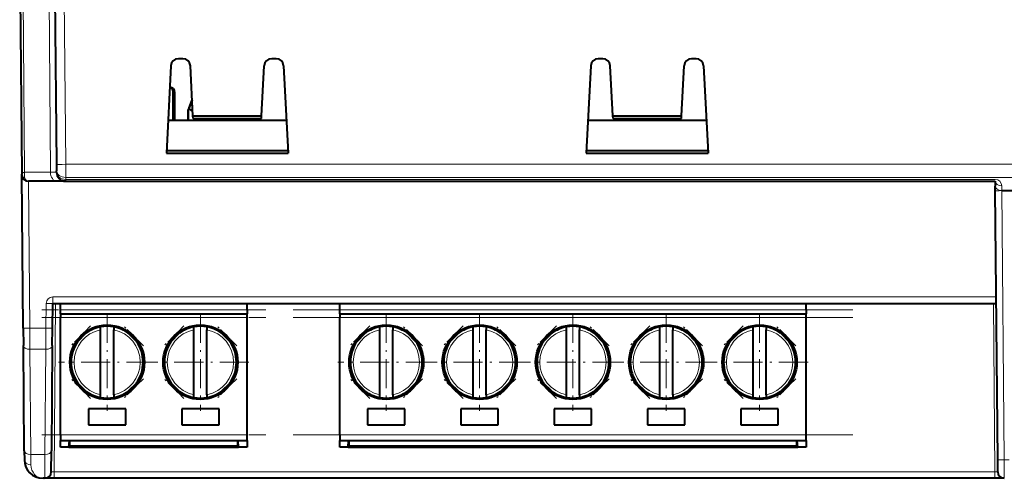
# Model space of a CAD drawing. Extents: x 0 to 420, y 0 to 297.
# Drawn here: x 120 to 173, y 200 to 224 of the extents above; entities that cross this region are included whole.
import ezdxf

# ---------------------------------------------------------------- set-up
doc = ezdxf.new("R2010")
doc.units = 0
doc.linetypes.add('DASHDOT', pattern=[18.5, 12, -3, 0.5, -3])

msp = doc.modelspace()

# ---------------------------------------------------------------- linework, layer by layer
at = {"color": 7, "lineweight": 40}
for p, q in [((119.842628, 229.539154), (119.959259, 216.174744)), ((121.700378, 229.539154), (121.812454, 216.696121)), ((128.588333, 222.359787), (128.347504, 222.359787)), ((133.588333, 222.359787), (133.347504, 222.359787)), ((151.088333, 222.359787), (150.847504, 222.359787)), ((156.088333, 222.359787), (155.847504, 222.359787)), ((127.948059, 221.980728), (127.702141, 217.288391)), ((129.128799, 219.290192), (128.987793, 221.980728)), ((132.807053, 219.290192), (132.948059, 221.980728)), ((133.987793, 221.980728), (134.233704, 217.288391)), ((150.448059, 221.980728), (150.202148, 217.288391)), ((151.628799, 219.290192), (151.487793, 221.980728)), ((155.307053, 219.290192), (155.448059, 221.980728)), ((156.487793, 221.980728), (156.733704, 217.288391)), ((128.064041, 219.054199), (128.064041, 220.584793)), ((128.164032, 219.054199), (128.164032, 220.53479)), ((129.083832, 220.147995), (128.928314, 219.720734)), ((128.928314, 219.720734), (129.083832, 220.147995)), ((128.87883, 219.054184), (128.87883, 219.584793)), ((128.87883, 219.584793), (128.87883, 219.054184)), ((128.928314, 219.720734), (128.878967, 219.585129)), ((128.878967, 219.585129), (128.92305, 219.706284)), ((128.928314, 219.720734), (128.878983, 219.58519)), ((129.095016, 219.587387), (129.112442, 219.591873)), ((127.794685, 219.054184), (134.141159, 219.054184)), ((129.128799, 219.290192), (132.807053, 219.290192)), ((129.13562, 219.15979), (129.128799, 219.290192)), ((129.13562, 219.15979), (132.800217, 219.15979)), ((130.178802, 219.15979), (132.108032, 219.15979)), ((130.178833, 219.15979), (130.178833, 219.054184)), ((130.178833, 219.054184), (130.178833, 219.15979)), ((132.108047, 219.054199), (132.108047, 219.15979)), ((132.608032, 219.15979), (132.800217, 219.15979)), ((132.608047, 219.054199), (132.608047, 219.15979)), ((132.800217, 219.15979), (132.807053, 219.290192)), ((150.294678, 219.054184), (156.641159, 219.054184)), ((151.628799, 219.290192), (155.307053, 219.290192)), ((151.63562, 219.15979), (151.628799, 219.290192)), ((151.63562, 219.15979), (155.300217, 219.15979)), ((151.63562, 219.15979), (153.838898, 219.15979)), ((153.838928, 219.15979), (153.838928, 219.054184)), ((155.138885, 219.15979), (155.300217, 219.15979)), ((155.138916, 219.15979), (155.138916, 219.054184)), ((155.300217, 219.15979), (155.307053, 219.290192)), ((127.709816, 217.434784), (134.226028, 217.434784)), ((127.709816, 217.434784), (134.226028, 217.434784)), ((150.209808, 217.434784), (156.726028, 217.434784)), ((150.209808, 217.434784), (156.726028, 217.434784)), ((127.702141, 217.288391), (134.233704, 217.288391)), ((150.202148, 217.288391), (156.733704, 217.288391)), ((121.812454, 216.696121), (121.815506, 216.346924)), ((121.816086, 216.280426), (121.815506, 216.346924)), ((119.959633, 216.131912), (119.959259, 216.174744)), ((120.031418, 207.905777), (119.959633, 216.131729)), ((121.841576, 215.78479), (120.309616, 215.78479)), ((122.316071, 215.78479), (121.841576, 215.78479)), ((122.316071, 215.78479), (172.11792, 215.78479)), ((172.11792, 215.78479), (172.120163, 215.528107)), ((172.122299, 215.283676), (172.120163, 215.528107)), ((172.248245, 200.851059), (172.122299, 215.283676)), ((172.470154, 215.283676), (172.47229, 215.283676)), ((172.47229, 215.283676), (184.646057, 215.283676)), ((121.599167, 207.905777), (121.610764, 209.234787)), ((121.610764, 209.234787), (172.175079, 209.234787)), ((122.028923, 208.884796), (122.028923, 209.234787)), ((132.028931, 208.884796), (132.028931, 209.234787)), ((136.988922, 208.884796), (136.988922, 209.234787)), ((161.988922, 208.884796), (161.988922, 209.234787)), ((122.028923, 208.684784), (122.028923, 208.884796)), ((122.028923, 208.684784), (132.028931, 208.684784)), ((122.028923, 208.684784), (122.028923, 208.484787)), ((122.028923, 202.184784), (122.028923, 208.484787)), ((132.028931, 208.884796), (132.028931, 208.684784)), ((132.028931, 208.484787), (132.028931, 208.684784)), ((132.028931, 202.184784), (132.028931, 208.484787)), ((136.988922, 208.684784), (136.988922, 208.884796)), ((136.988922, 208.684784), (136.988922, 208.484787)), ((136.988922, 208.684784), (161.988922, 208.684784)), ((136.988922, 202.184784), (136.988922, 208.484787)), ((161.988922, 208.884796), (161.988922, 208.684784)), ((161.988922, 208.484787), (161.988922, 208.684784)), ((161.988922, 202.184784), (161.988922, 208.484787)), ((120.031418, 207.905777), (120.039551, 206.973785)), ((121.591034, 206.973785), (121.599167, 207.905777)), ((124.178925, 207.824936), (124.178925, 207.977631)), ((124.878922, 207.977402), (124.878922, 207.824936)), ((129.178925, 207.824936), (129.178925, 207.977631)), ((129.878922, 207.977402), (129.878922, 207.824936)), ((139.138916, 207.824936), (139.138916, 207.977631)), ((139.838928, 207.977402), (139.838928, 207.824936)), ((144.138916, 207.824936), (144.138916, 207.977631)), ((144.838928, 207.977402), (144.838928, 207.824936)), ((149.138916, 207.824936), (149.138916, 207.977631)), ((149.838928, 207.977402), (149.838928, 207.824936)), ((154.138916, 207.824936), (154.138916, 207.977631)), ((154.838928, 207.977402), (154.838928, 207.824936)), ((159.138916, 207.824936), (159.138916, 207.977631)), ((159.838928, 207.977402), (159.838928, 207.824936)), ((122.743835, 206.98671), (123.626991, 207.869858)), ((124.178925, 204.344635), (124.178925, 207.824936)), ((124.878922, 204.344635), (124.878922, 207.824936)), ((125.43084, 207.869873), (126.314011, 206.986694)), ((127.743835, 206.98671), (128.626999, 207.869858)), ((129.178925, 204.344635), (129.178925, 207.824936)), ((129.878922, 204.344635), (129.878922, 207.824936)), ((130.430832, 207.869873), (131.314011, 206.986694)), ((137.703842, 206.98671), (138.58699, 207.869873)), ((139.138916, 204.344635), (139.138916, 207.824936)), ((139.838928, 204.344635), (139.838928, 207.824936)), ((140.390839, 207.869873), (141.274002, 206.98671)), ((142.703842, 206.98671), (143.58699, 207.869873)), ((144.138916, 204.344635), (144.138916, 207.824936)), ((144.838928, 204.344635), (144.838928, 207.824936)), ((145.390839, 207.869873), (146.274002, 206.98671)), ((147.703842, 206.98671), (148.58699, 207.869873)), ((149.138916, 204.344635), (149.138916, 207.824936)), ((149.838928, 204.344635), (149.838928, 207.824936)), ((150.390839, 207.869873), (151.274002, 206.98671)), ((152.703842, 206.98671), (153.58699, 207.869873)), ((154.138916, 204.344635), (154.138916, 207.824936)), ((154.838928, 204.344635), (154.838928, 207.824936)), ((155.390839, 207.869873), (156.274002, 206.98671)), ((157.703842, 206.98671), (158.58699, 207.869873)), ((159.138916, 204.344635), (159.138916, 207.824936)), ((159.838928, 204.344635), (159.838928, 207.824936)), ((160.390839, 207.869873), (161.274002, 206.98671)), ((120.088745, 201.336761), (120.039551, 206.973785)), ((121.591034, 206.973785), (121.54184, 201.336761)), ((123.627007, 204.299698), (122.743835, 205.182861)), ((126.314011, 205.182861), (125.430847, 204.299713)), ((128.627014, 204.299698), (127.743835, 205.182861)), ((131.314011, 205.182861), (130.430847, 204.299713)), ((138.587006, 204.299698), (137.703842, 205.182861)), ((141.274002, 205.182861), (140.390839, 204.299698)), ((143.587006, 204.299698), (142.703842, 205.182861)), ((146.274002, 205.182861), (145.390839, 204.299698)), ((148.587006, 204.299698), (147.703842, 205.182861)), ((151.274002, 205.182861), (150.390839, 204.299698)), ((153.587006, 204.299698), (152.703842, 205.182861)), ((156.274002, 205.182861), (155.390839, 204.299698)), ((158.587006, 204.299698), (157.703842, 205.182861)), ((161.274002, 205.182861), (160.390839, 204.299698)), ((124.178925, 204.192184), (124.178925, 204.344635)), ((124.878922, 204.344635), (124.878922, 204.191956)), ((129.178925, 204.192184), (129.178925, 204.344635)), ((129.878922, 204.344635), (129.878922, 204.191956)), ((139.138916, 204.192184), (139.138916, 204.344635)), ((139.838928, 204.344635), (139.838928, 204.191956)), ((144.138916, 204.192184), (144.138916, 204.344635)), ((144.838928, 204.344635), (144.838928, 204.191956)), ((149.138916, 204.192184), (149.138916, 204.344635)), ((149.838928, 204.344635), (149.838928, 204.191956)), ((154.138916, 204.192184), (154.138916, 204.344635)), ((154.838928, 204.344635), (154.838928, 204.191956)), ((159.138916, 204.192184), (159.138916, 204.344635)), ((159.838928, 204.344635), (159.838928, 204.191956)), ((125.528923, 203.584793), (123.528923, 203.584793)), ((123.528923, 203.584793), (123.528923, 202.734787)), ((125.528923, 202.734787), (125.528923, 203.584793)), ((130.528931, 203.584793), (128.528931, 203.584793)), ((128.528931, 203.584793), (128.528931, 202.734787)), ((130.528931, 202.734787), (130.528931, 203.584793)), ((138.488922, 203.584793), (138.488922, 202.734787)), ((140.488922, 203.584793), (138.488922, 203.584793)), ((140.488922, 202.734787), (140.488922, 203.584793)), ((143.488922, 203.584793), (143.488922, 202.734787)), ((145.488922, 203.584793), (143.488922, 203.584793)), ((145.488922, 202.734787), (145.488922, 203.584793)), ((148.488922, 203.584793), (148.488922, 202.734787)), ((150.488922, 203.584793), (148.488922, 203.584793)), ((150.488922, 202.734787), (150.488922, 203.584793)), ((153.488922, 203.584793), (153.488922, 202.734787)), ((155.488922, 203.584793), (153.488922, 203.584793)), ((155.488922, 202.734787), (155.488922, 203.584793)), ((158.488922, 203.584793), (158.488922, 202.734787)), ((160.488922, 203.584793), (158.488922, 203.584793)), ((160.488922, 202.734787), (160.488922, 203.584793)), ((123.528923, 202.734787), (125.528923, 202.734787)), ((128.528931, 202.734787), (130.528931, 202.734787)), ((138.488922, 202.734787), (140.488922, 202.734787)), ((143.488922, 202.734787), (145.488922, 202.734787)), ((148.488922, 202.734787), (150.488922, 202.734787)), ((153.488922, 202.734787), (155.488922, 202.734787)), ((158.488922, 202.734787), (160.488922, 202.734787)), ((122.028923, 202.184784), (122.028923, 201.884796)), ((132.028931, 201.884796), (132.028931, 202.184784)), ((136.988922, 202.184784), (136.988922, 201.884796)), ((161.988922, 201.884796), (161.988922, 202.184784)), ((122.028923, 201.53479), (122.028923, 201.884796)), ((122.028923, 201.884796), (132.028931, 201.884796)), ((122.48452, 201.53479), (122.508995, 201.884796)), ((122.528923, 201.584793), (122.528923, 201.884796)), ((131.528931, 201.584793), (122.528923, 201.584793)), ((131.528931, 201.584793), (131.528931, 201.884796)), ((131.573318, 201.53479), (131.548843, 201.884796)), ((132.028931, 201.884796), (132.028931, 201.53479)), ((136.988922, 201.53479), (136.988922, 201.884796)), ((136.988922, 201.884796), (161.988922, 201.884796)), ((137.444519, 201.53479), (137.468994, 201.884796)), ((137.488922, 201.584793), (137.488922, 201.884796)), ((161.488922, 201.584793), (137.488922, 201.584793)), ((161.488922, 201.584793), (161.488922, 201.884796)), ((161.533325, 201.53479), (161.50885, 201.884796)), ((161.988922, 201.884796), (161.988922, 201.53479)), ((120.088745, 201.336761), (120.092987, 200.851059)), ((121.531975, 200.206726), (121.54184, 201.336761)), ((122.48452, 201.53479), (122.028923, 201.53479)), ((122.48452, 201.53479), (131.573318, 201.53479)), ((132.028931, 201.53479), (131.573318, 201.53479)), ((137.444519, 201.53479), (136.988922, 201.53479)), ((137.444519, 201.53479), (161.533325, 201.53479)), ((161.988922, 201.53479), (161.533325, 201.53479)), ((172.253876, 200.207062), (172.248245, 200.851059)), ((121.181992, 199.859787), (121.092949, 199.859787)), ((121.681969, 199.859787), (121.182243, 199.859787)), ((172.103882, 199.859787), (121.681969, 199.859787)), ((172.603607, 199.859787), (172.103882, 199.859787))]:
    msp.add_line(p, q, dxfattribs=at)
at = {"color": 7, "lineweight": 18}
for p, q in [((119.989067, 229.539154), (120.104774, 216.280426)), ((121.406219, 229.539154), (121.488037, 216.280426)), ((122.200363, 229.539154), (122.312439, 216.696121)), ((122.312439, 216.696121), (184.623413, 216.696121)), ((122.312439, 216.696121), (122.315483, 215.997742)), ((121.488037, 216.280426), (120.104774, 216.280426)), ((121.816086, 216.280426), (121.488037, 216.280426)), ((122.315483, 215.997742), (184.620361, 215.997742)), ((122.316452, 215.887299), (122.315483, 215.997742)), ((122.316452, 215.887299), (122.316071, 215.78479)), ((122.316452, 215.887299), (172.11792, 215.887299)), ((120.381409, 207.905777), (120.312645, 215.78479)), ((172.467911, 215.540359), (172.470154, 215.283676)), ((172.598236, 200.851059), (172.47229, 215.283676)), ((121.610764, 209.581726), (172.172058, 209.581726)), ((121.610764, 209.234787), (121.610764, 209.581726)), ((121.249176, 207.905777), (121.260773, 209.234787)), ((121.760757, 209.234787), (121.681969, 200.206726)), ((172.025085, 209.234787), (172.103882, 200.206726)), ((132.028931, 208.884796), (122.028923, 208.884796)), ((122.028923, 208.484787), (132.028931, 208.484787)), ((161.988922, 208.884796), (136.988922, 208.884796)), ((136.988922, 208.484787), (161.988922, 208.484787)), ((120.381409, 207.905777), (120.389542, 206.776077)), ((121.249176, 207.905777), (120.381409, 207.905777)), ((121.241043, 206.776077), (121.249176, 207.905777)), ((123.46431, 207.777893), (122.835823, 207.149399)), ((126.222023, 207.149399), (125.593536, 207.777893)), ((128.46431, 207.777893), (127.835815, 207.149399)), ((131.222031, 207.149399), (130.593536, 207.777893)), ((138.424316, 207.777893), (137.795822, 207.149399)), ((141.182022, 207.149399), (140.553528, 207.777893)), ((143.424316, 207.777893), (142.795822, 207.149399)), ((146.182022, 207.149399), (145.553528, 207.777893)), ((148.424316, 207.777893), (147.795822, 207.149399)), ((151.182022, 207.149399), (150.553528, 207.777893)), ((153.424316, 207.777893), (152.795822, 207.149399)), ((156.182022, 207.149399), (155.553528, 207.777893)), ((158.424316, 207.777893), (157.795822, 207.149399)), ((161.182022, 207.149399), (160.553528, 207.777893)), ((120.438736, 201.139053), (120.389542, 206.776077)), ((121.241043, 206.776077), (120.389542, 206.776077)), ((121.241043, 206.776077), (121.191849, 201.139053)), ((123.46431, 204.391678), (122.835823, 205.020172)), ((126.222023, 205.020172), (125.593536, 204.391678)), ((128.46431, 204.391678), (127.835815, 205.020172)), ((131.222031, 205.020172), (130.593536, 204.391678)), ((138.424316, 204.391678), (137.795822, 205.020172)), ((141.182022, 205.020172), (140.553528, 204.391678)), ((143.424316, 204.391678), (142.795822, 205.020172)), ((146.182022, 205.020172), (145.553528, 204.391678)), ((148.424316, 204.391678), (147.795822, 205.020172)), ((151.182022, 205.020172), (150.553528, 204.391678)), ((153.424316, 204.391678), (152.795822, 205.020172)), ((156.182022, 205.020172), (155.553528, 204.391678)), ((158.424316, 204.391678), (157.795822, 205.020172)), ((161.182022, 205.020172), (160.553528, 204.391678)), ((122.028923, 202.184784), (132.028931, 202.184784)), ((136.988922, 202.184784), (161.988922, 202.184784)), ((122.498505, 201.734787), (122.528915, 201.734787)), ((131.528915, 201.734787), (131.559341, 201.734787)), ((137.458511, 201.734787), (137.488922, 201.734787)), ((161.488922, 201.734787), (161.519348, 201.734787)), ((121.191849, 201.139053), (120.438736, 201.139053)), ((120.438736, 201.139053), (120.44297, 200.589218)), ((121.181992, 199.859787), (121.191849, 201.139053)), ((172.867279, 200.851059), (172.598236, 200.851059)), ((172.603851, 199.860291), (172.598236, 200.851059)), ((121.681969, 200.206726), (121.681969, 199.859787)), ((172.103882, 200.206726), (121.681969, 200.206726)), ((172.103882, 200.206726), (172.103882, 199.859787))]:
    msp.add_line(p, q, dxfattribs=at)
at = {"color": 7, "linetype": 'DASHDOT', "lineweight": 18, "ltscale": 0.003183}
msp.add_line((154.488922, 219.170395), (154.488922, 219.043076), dxfattribs=at)
at = {"color": 7, "linetype": 'DASHDOT', "lineweight": 18, "ltscale": 0.300015}
msp.add_line((133.028976, 208.884796), (121.028374, 208.884796), dxfattribs=at)
at = {"color": 7, "linetype": 'DASHDOT', "lineweight": 18, "ltscale": 0.3}
for p, q in [((121.028923, 208.484787), (133.028931, 208.484787)), ((121.028923, 202.184784), (133.028931, 202.184784))]:
    msp.add_line(p, q, dxfattribs=at)
at = {"color": 7, "linetype": 'DASHDOT', "lineweight": 18, "ltscale": 0.13}
for p, q in [((124.528923, 208.684784), (124.528923, 203.484787)), ((129.528931, 208.684784), (129.528931, 203.484787)), ((139.488922, 208.684784), (139.488922, 203.484787)), ((144.488922, 208.684784), (144.488922, 203.484787)), ((149.488922, 208.684784), (149.488922, 203.484787)), ((154.488922, 208.684784), (154.488922, 203.484787)), ((159.488922, 208.684784), (159.488922, 203.484787)), ((127.128922, 206.084793), (121.928925, 206.084793)), ((132.128922, 206.084793), (126.928925, 206.084793)), ((142.088928, 206.084793), (136.888916, 206.084793)), ((147.088928, 206.084793), (141.888916, 206.084793)), ((152.088928, 206.084793), (146.888916, 206.084793)), ((157.088928, 206.084793), (151.888916, 206.084793)), ((162.088928, 206.084793), (156.888916, 206.084793))]:
    msp.add_line(p, q, dxfattribs=at)
at = {"color": 7, "linetype": 'DASHDOT', "lineweight": 18}
for p, q in [((164.488968, 208.884796), (134.488373, 208.884796)), ((134.488922, 208.484787), (164.488922, 208.484787)), ((134.488922, 202.184784), (164.488922, 202.184784))]:
    msp.add_line(p, q, dxfattribs=at)
at = {"color": 7, "linetype": 'DASHDOT', "lineweight": 18, "ltscale": 0.037484}
for p, q in [((123.64463, 208.028931), (122.584419, 206.968719)), ((128.644638, 208.028931), (127.584419, 206.968719)), ((138.604645, 208.028931), (137.544418, 206.968719)), ((143.604645, 208.028931), (142.544418, 206.968719)), ((148.604645, 208.028931), (147.544418, 206.968719)), ((153.604645, 208.028931), (152.544434, 206.968719)), ((158.604645, 208.028931), (157.544434, 206.968719)), ((126.473068, 205.2005), (125.412849, 204.140289)), ((131.473068, 205.2005), (130.412857, 204.140289)), ((141.433075, 205.2005), (140.372849, 204.140289)), ((146.433075, 205.2005), (145.372849, 204.140289)), ((151.433075, 205.2005), (150.372849, 204.140289)), ((156.433075, 205.2005), (155.372849, 204.140289)), ((161.433075, 205.2005), (160.372849, 204.140289))]:
    msp.add_line(p, q, dxfattribs=at)
at = {"color": 7, "linetype": 'DASHDOT', "lineweight": 18, "ltscale": 0.03747}
for p, q in [((126.473038, 206.969101), (125.413231, 208.0289)), ((131.473038, 206.969101), (130.413239, 208.0289)), ((123.644615, 204.140671), (122.584808, 205.20047)), ((128.644623, 204.140671), (127.584808, 205.20047)), ((138.604614, 204.140671), (137.544815, 205.20047)), ((143.604614, 204.140671), (142.544815, 205.20047)), ((148.604614, 204.140671), (147.544815, 205.20047)), ((153.604614, 204.140671), (152.544815, 205.20047)), ((158.604614, 204.140671), (157.544815, 205.20047))]:
    msp.add_line(p, q, dxfattribs=at)
at = {"color": 7, "linetype": 'DASHDOT', "lineweight": 18, "ltscale": 0.037469}
for p, q in [((141.433029, 206.969116), (140.373245, 208.0289)), ((146.433029, 206.969116), (145.373245, 208.0289)), ((151.433029, 206.969116), (150.373245, 208.0289)), ((156.433029, 206.969116), (155.373245, 208.0289)), ((161.433029, 206.969116), (160.373245, 208.0289))]:
    msp.add_line(p, q, dxfattribs=at)
at = {"color": 7, "lineweight": 40}
for points in [[(129.112778, 219.591949), (129.081146, 219.585358), (129.057571, 219.585358), (129.035339, 219.589874), (129.013779, 219.59935), (128.993881, 219.613571), (128.975861, 219.632111), (128.963776, 219.648315), (128.952637, 219.666519), (128.939728, 219.692398), (128.928314, 219.720734)], [(129.069214, 219.584793), (129.047455, 219.586838), (129.026962, 219.593002), (129.008011, 219.602997), (128.99498, 219.612732), (128.983002, 219.62413), (128.967072, 219.643677), (128.952988, 219.665985), (128.939758, 219.692398), (128.928314, 219.720734)]]:
    msp.add_lwpolyline(points, dxfattribs=at)
for centre in [(124.528923, 206.084793), (129.528931, 206.084793), (139.488922, 206.084793), (144.488922, 206.084793), (149.488922, 206.084793), (154.488922, 206.084793), (159.488922, 206.084793)]:
    msp.add_circle(centre, 2, dxfattribs=at)
for centre, radius, start, end in [((128.347504, 221.959793), 0.4, 90.000003, 176.999995), ((128.588333, 221.959793), 0.4, 3, 90.000003), ((133.347504, 221.959793), 0.4, 90.000003, 176.999995), ((133.588333, 221.959793), 0.4, 3, 90.000003), ((150.847504, 221.959793), 0.4, 90.000003, 176.999995), ((151.088333, 221.959793), 0.4, 3, 90.000003), ((155.847504, 221.959793), 0.4, 90.000003, 176.999995), ((156.088333, 221.959793), 0.4, 3, 90.000003), ((127.814041, 220.584793), 0.25, 0.000005, 72.933634), ((127.864037, 220.53479), 0.3, 0.000005, 85.434868), ((129.067871, 219.72847), 0.143714, 270.534999, 288.08931), ((120.309616, 216.134781), 0.35, 180.500006, 269.999997), ((122.316071, 216.28479), 0.5, 180.500006, 269.999997), ((124.528923, 206.084793), 1.925, 100.475682, 125.757388), ((124.528923, 206.084793), 1.925, 79.524316, 100.475682), ((124.528923, 206.084793), 1.925, 54.244352, 79.524316), ((129.528931, 206.084793), 1.925, 100.475682, 125.757388), ((129.528931, 206.084793), 1.925, 79.524316, 100.475682), ((129.528931, 206.084793), 1.925, 54.244352, 79.524316), ((139.488922, 206.084793), 1.925, 100.475682, 125.757211), ((139.488922, 206.084793), 1.925, 79.524316, 100.475682), ((139.488922, 206.084793), 1.925, 54.243139, 79.524316), ((144.488922, 206.084793), 1.925, 100.475682, 125.757211), ((144.488922, 206.084793), 1.925, 79.524316, 100.475682), ((144.488922, 206.084793), 1.925, 54.243139, 79.524316), ((149.488922, 206.084793), 1.925, 100.475682, 125.757211), ((149.488922, 206.084793), 1.925, 79.524316, 100.475682), ((149.488922, 206.084793), 1.925, 54.243139, 79.524316), ((154.488922, 206.084793), 1.925, 100.475682, 125.757211), ((154.488922, 206.084793), 1.925, 79.524316, 100.475682), ((154.488922, 206.084793), 1.925, 54.243139, 79.524316), ((159.488922, 206.084793), 1.925, 100.475682, 125.757211), ((159.488922, 206.084793), 1.925, 79.524316, 100.475682), ((159.488922, 206.084793), 1.925, 54.243139, 79.524316), ((124.528923, 206.084793), 1.925, 144.243172, 215.756677), ((124.528923, 206.084793), 1.925, 324.242228, 35.75547), ((129.528931, 206.084793), 1.925, 144.243172, 215.756677), ((129.528931, 206.084793), 1.925, 324.242228, 35.75547), ((139.488922, 206.084793), 1.925, 144.242831, 215.757087), ((139.488922, 206.084793), 1.925, 324.243468, 35.756836), ((144.488922, 206.084793), 1.925, 144.242831, 215.757087), ((144.488922, 206.084793), 1.925, 324.243468, 35.756836), ((149.488922, 206.084793), 1.925, 144.242831, 215.757087), ((149.488922, 206.084793), 1.925, 324.243468, 35.756836), ((154.488922, 206.084793), 1.925, 144.242831, 215.757087), ((154.488922, 206.084793), 1.925, 324.243468, 35.756836), ((159.488922, 206.084793), 1.925, 144.242831, 215.757087), ((159.488922, 206.084793), 1.925, 324.243468, 35.756836), ((124.528923, 206.084793), 1.925, 234.243773, 259.524318), ((124.528923, 206.084793), 1.925, 259.524318, 280.475684), ((124.528923, 206.084793), 1.925, 280.475684, 305.75641), ((129.528931, 206.084793), 1.925, 234.243773, 259.524318), ((129.528931, 206.084793), 1.925, 259.524318, 280.475684), ((129.528931, 206.084793), 1.925, 280.475684, 305.75641), ((139.488922, 206.084793), 1.925, 234.243185, 259.524318), ((139.488922, 206.084793), 1.925, 259.524318, 280.475684), ((139.488922, 206.084793), 1.925, 280.475684, 305.756816), ((144.488922, 206.084793), 1.925, 234.243185, 259.524318), ((144.488922, 206.084793), 1.925, 259.524318, 280.475684), ((144.488922, 206.084793), 1.925, 280.475684, 305.756816), ((149.488922, 206.084793), 1.925, 234.243185, 259.524318), ((149.488922, 206.084793), 1.925, 259.524318, 280.475684), ((149.488922, 206.084793), 1.925, 280.475684, 305.756816), ((154.488922, 206.084793), 1.925, 234.243185, 259.524318), ((154.488922, 206.084793), 1.925, 259.524318, 280.475684), ((154.488922, 206.084793), 1.925, 280.475684, 305.756816), ((159.488922, 206.084793), 1.925, 234.243185, 259.524318), ((159.488922, 206.084793), 1.925, 259.524318, 280.475684), ((159.488922, 206.084793), 1.925, 280.475684, 305.756816), ((121.092949, 200.859787), 1, 180.500006, 269.999997), ((121.181992, 200.209778), 0.35, 269.999997, 359.499999), ((172.603851, 200.209778), 0.35, 180.500006, 269.999997)]:
    msp.add_arc(centre, radius, start, end, dxfattribs=at)
at = {"color": 7, "lineweight": 18}
for centre, radius, start, end in [((172.11792, 215.537308), 0.349999, 0.499278, 89.99837), ((121.610764, 209.231735), 0.35, 90.000003, 179.499994), ((124.528923, 206.084793), 1.775, 101.372281, 258.627719), ((124.528923, 206.084793), 1.775, 281.372283, 78.627717), ((129.528931, 206.084793), 1.775, 101.372281, 258.627719), ((129.528931, 206.084793), 1.775, 281.372283, 78.627717), ((139.488922, 206.084793), 1.775, 101.372281, 258.627719), ((139.488922, 206.084793), 1.775, 281.372283, 78.627717), ((144.488922, 206.084793), 1.775, 101.372281, 258.627719), ((144.488922, 206.084793), 1.775, 281.372283, 78.627717), ((149.488922, 206.084793), 1.775, 101.372281, 258.627719), ((149.488922, 206.084793), 1.775, 281.372283, 78.627717), ((154.488922, 206.084793), 1.775, 101.372281, 258.627719), ((154.488922, 206.084793), 1.775, 281.372283, 78.627717), ((159.488922, 206.084793), 1.775, 101.372281, 258.627719), ((159.488922, 206.084793), 1.775, 281.372283, 78.627717), ((121.593979, 202.541763), 2.336352, 268.48082, 272.158044), ((172.192276, 202.612183), 2.406755, 267.895323, 271.459554)]:
    msp.add_arc(centre, radius, start, end, dxfattribs=at)
for centre, major_axis, ratio, start_param, end_param in [((122.312439, 216.700485), (0.499985, 0.004364), 0.008726, 3.141592654, 4.712312828), ((122.315483, 216.351288), (0.499985, 0.004364), 0.707093, 3.141592654, 4.706218343), ((120.458328, 216.28479), (0.498558, 0.114471), 0.198506, 2.31250618, 3.097860395), ((120.309242, 216.177795), (0.349983, 0.003052), 0.819546, 3.141592654, 4.186664955), ((120.458313, 216.28479), (-0.189445, -0.484528), 0.651429, 4.970511207, 5.755879123), ((120.308311, 216.28479), (0.001732, -0.5), 0.494972, 5.504762045, 6.281468159), ((121.841576, 216.28479), (0, -0.5), 0.707107, 4.721115627, 6.283185307), ((122.316071, 216.28479), (0.499985, 0.004364), 0.794965, 3.141592654, 4.706218115), ((172.467911, 215.787842), (-0.349983, -0.003052), 0.707093, 0, 1.564625695), ((172.470154, 215.531158), (-0.349983, -0.003052), 0.707093, 0, 1.564625695), ((172.47229, 215.286728), (-0.349983, -0.003052), 0.008726, 0, 1.570720174), ((121.260773, 209.237839), (-0.349983, 0.003052), 0.008726, 1.570872479, 3.141592654), ((120.381409, 207.908829), (0.349983, 0.003052), 0.008726, 3.141592654, 4.712312828), ((121.249176, 207.908829), (0.349983, -0.003052), 0.008726, 4.712465133, 6.283185307), ((120.389542, 206.976837), (0.349983, 0.003052), 0.573562, 3.141592654, 4.707383619), ((121.241043, 206.976837), (0.349983, -0.003052), 0.573562, 4.717394334, 6.283185307), ((120.438736, 201.339813), (0.349983, 0.003052), 0.573562, 3.141592654, 4.707383624), ((121.191849, 201.339813), (0.349983, -0.003052), 0.573562, 4.717394336, 6.283185307), ((120.44297, 200.854111), (0.349983, 0.003052), 0.756846, 3.141592654, 4.705784185), ((121.092957, 200.595642), (-0.000031, -0.735855), 0.883334, 4.721159078, 6.283215549), ((172.598236, 200.854111), (-0.349983, -0.003052), 0.008726, 0.000001541, 1.570720182)]:
    msp.add_ellipse(centre, major_axis=major_axis, ratio=ratio, start_param=start_param, end_param=end_param, dxfattribs=at)

doc.saveas('drawing.dxf')
